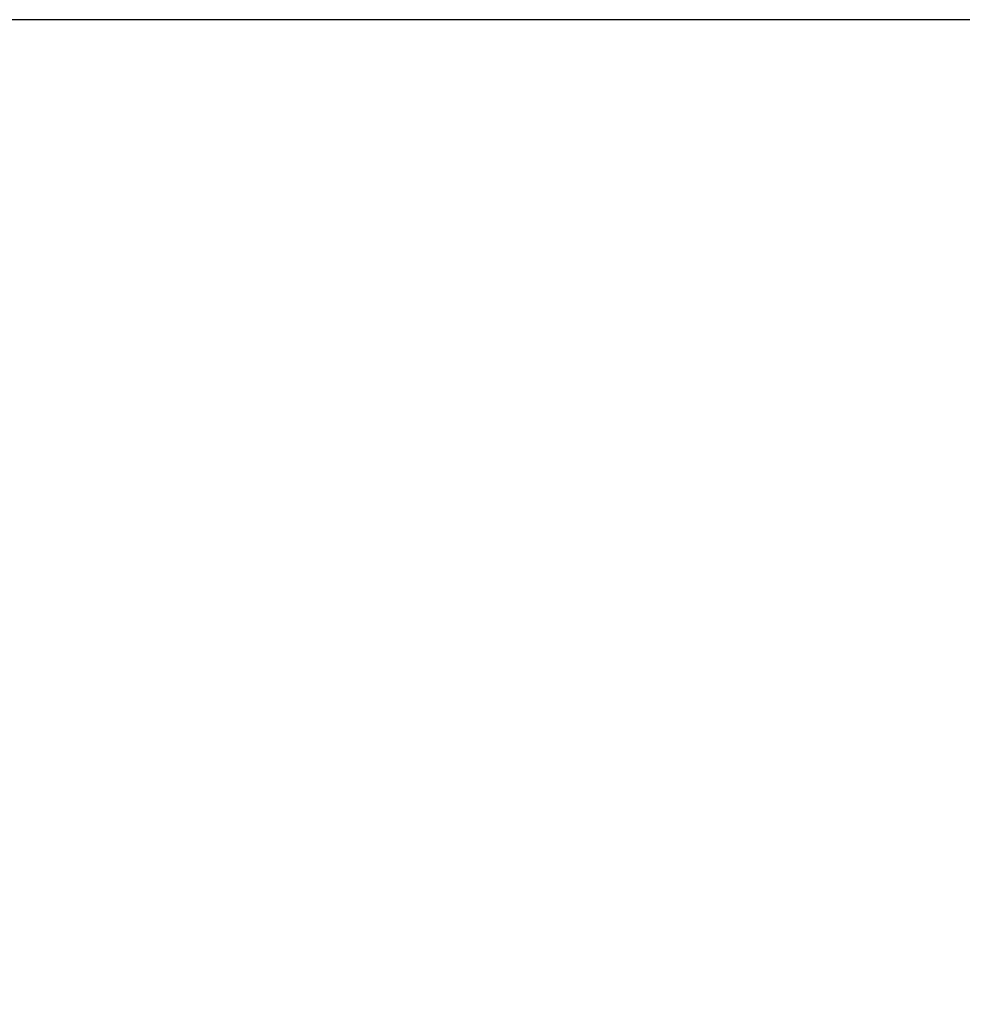
# Model space of a CAD drawing. Units: millimetres. Extents: x 0 to 841, y 0 to 594.
# Drawn here: x 165 to 217, y 228 to 283 of the extents above; entities that cross this region are included whole.
import ezdxf

# ---------------------------------------------------------------- set-up
doc = ezdxf.new("R2010")
doc.units = ezdxf.units.MM
doc.header["$LTSCALE"] = 46.255
doc.layers.get('0').update_dxf_attribs({"linetype": 'CONTINUOUS'})
doc.layers.add('SOLIDES', color=7, linetype='CONTINUOUS')
doc.styles.get("Standard").update_dxf_attribs({"font": 'txt', "width": 0.85})
doc.dimstyles.new('DIMSTYLE_2', dxfattribs={"dimtxt": 3.5, "dimasz": 3.5, "dimexe": 1.5, "dimexo": 1, "dimgap": 0.875, "dimtad": 1, "dimdec": 4, "dimlfac": 4, "dimtxsty": 'STANDARD', "dimblk": '_FILLED', "dimblk1": '_FILLED', "dimblk2": '_FILLED', "dimcen": 0.09, "dimclrt": 5, "dimadec": 0, "dimazin": 0, "dimtp": 0.0001, "dimtm": 0.0001, "dimtfac": 1, "dimtdec": 4, "dimtofl": 0, "dimtmove": 0, "dimatfit": 3, "dimldrblk": '_FILLED', "dimfxl": 1, "dimtolj": 1, "dimarcsym": 0})

# ---------------------------------------------------------------- blocks, each defined once
blk = doc.blocks.new('_FILLED')
at = {"color": 0, "linetype": 'BYBLOCK'}
blk.add_solid([(0, 0), (-1, 0.214), (-1, -0.214)], dxfattribs=at)
blk = doc.blocks.new('*D30')
at = {"color": 2, "linetype": 'CONTINUOUS'}
for p, q in [((104.202, 256.954), (104.202, 220.119)), ((266.702, 223.119), (266.702, 216.503)), ((104.202, 221.619), (185.452, 221.619)), ((266.702, 221.619), (185.452, 221.619))]:
    blk.add_line(p, q, dxfattribs=at)
at = {"color": 2, "linetype": 'CONTINUOUS', "xscale": 3.5, "yscale": 3.5, "zscale": 3.5, "rotation": 180}
blk.add_blockref('_FILLED', (104.202, 221.619), dxfattribs=at)
at = {"color": 2, "linetype": 'CONTINUOUS', "xscale": 3.5, "yscale": 3.5, "zscale": 3.5}
blk.add_blockref('_FILLED', (266.702, 221.619), dxfattribs=at)
at = {"color": 5, "linetype": 'CONTINUOUS', "insert": (185.452, 225.994), "char_height": 3.5, "width": 8.925, "attachment_point": 2, "line_spacing_factor": 0.9}
blk.add_mtext('650', dxfattribs=at)

msp = doc.modelspace()

# ---------------------------------------------------------------- linework, layer by layer
at = {"layer": 'SOLIDES', "color": 7, "linetype": 'CONTINUOUS'}
for p, q in [((168.077, 282.780936), (161.327, 282.780936)), ((168.085763, 282.7811), (168.077, 282.780936)), ((171.077, 282.780936), (171.076023, 282.780954)), ((245.577, 282.780936), (171.077, 282.780936))]:
    msp.add_line(p, q, dxfattribs=at)
msp.add_arc((169.577001, 202.864438), 79.930574, 88.92540955, 91.06901062, dxfattribs=at)

# ---------------------------------------------------------------- dimensions: what is measured, and where the dimension line sits
at = {"color": 2, "linetype": 'CONTINUOUS'}
dim = msp.add_linear_dim(base=(104.202, 221.618752), p1=(266.702, 215.503436), p2=(104.202, 257.953763), angle=180, dimstyle='DIMSTYLE_2', dxfattribs=at)
dim.commit()
dim.dimension.update_dxf_attribs({"geometry": '*D30', "text_midpoint": (185.452004, 221.618752), "dimtype": 160})

doc.saveas('drawing.dxf')
